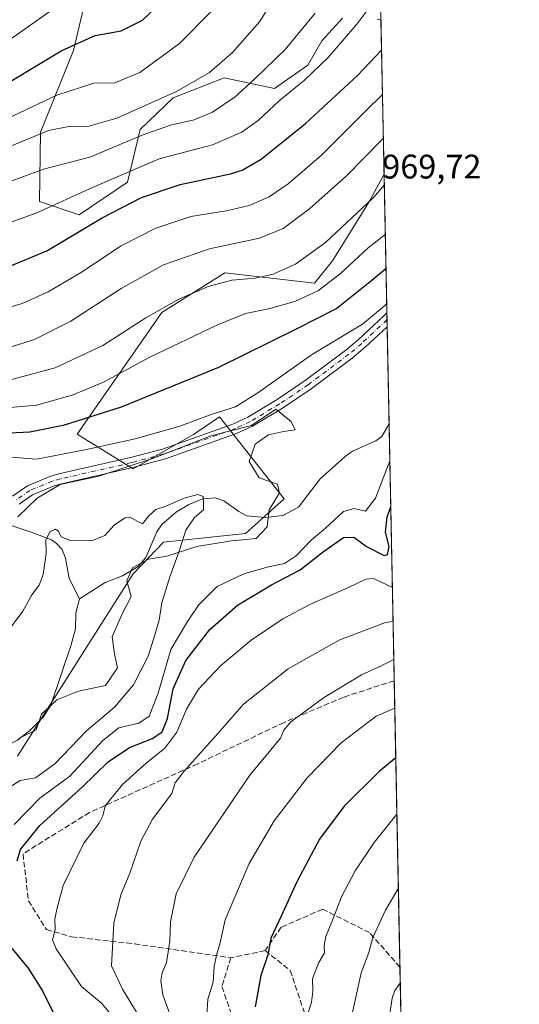
# Model space of a CAD drawing. Units: metres. Extents: x 634105 to 637546, y 4762133 to 4764514.
# Drawn here: x 637399 to 637546, y 4763934 to 4764223 of the extents above; entities that cross this region are included whole.
import ezdxf

# ---------------------------------------------------------------- set-up
doc = ezdxf.new("R2010")
doc.units = ezdxf.units.M
doc.header["$MEASUREMENT"] = 0
doc.linetypes.add('DGN Style 3', pattern=[2.307223458686699, 1.648016756204785, -0.6592067024819142])
doc.linetypes.add('DGN Style 4', pattern=[2.6384748266838614, 1.318413404963828, -0.6592067024819142, 0.001648016756204785, -0.6592067024819142])
for name, color, linetype, lineweight in [('Arbolado forestal CxS', 92, 'Continuous', 0), ('Comarca CxS', 21, 'Continuous', 0), ('Comunidad Autónoma CxS', 142, 'Continuous', 0), ('Corriente natural lineal', 142, 'Continuous', 13), ('Curva de nivel maestra', 30, 'Continuous', 30), ('Curva de nivel normal', 30, 'Continuous', 0), ('Espacio natural protegido', 121, 'Continuous', 13), ('Espacio natural protegido CxS', 121, 'Continuous', 0), ('Municipio CxS', 4, 'Continuous', 0), ('Pastizal CxS', 92, 'Continuous', 0), ('Pista no pavimentada Cxs', 111, 'Continuous', 0), ('Pista no pavimentada eje', 91, 'DGN Style 4', 0), ('Provincia CxS', 1, 'Continuous', 0), ('Rótulo de punto de cota en terreno', 7, 'Continuous', 0), ('Senda', 7, 'DGN Style 3', 0)]:
    doc.layers.add(name, color=color, linetype=linetype, lineweight=lineweight)
doc.styles.add('Style-Arial', font='txt')

# ---------------------------------------------------------------- blocks, each defined once
blk = doc.blocks.new('*U16')
at = {"layer": 'Arbolado forestal CxS', "color": 92, "linetype": 'Continuous', "lineweight": 0}
for points in [[(637501.824, 4764410.967499999, 1000.3361), (637505.5982999997, 4764223.1809, 1004.217099999995), (637504.4588000001, 4764223.228900001, 1004.6486)], [(637494.2753999997, 4764223.6579, 1008.021699999998), (637488.2361000003, 4764217.006100001, 1008.402600000001), (637484.1299000002, 4764209.811100001, 1007.487899999993), (637474.284, 4764202.974300001, 1008.239199999996), (637459.5098000001, 4764206.072100001, 1014.354999999996), (637444.5274999999, 4764200.2575, 1015.593399999998), (637434.8032999998, 4764190.8827, 1012.687000000005), (637431.0928999997, 4764175.4417, 1004.186900000001), (637416.9276999999, 4764165.851299999, 1003.373300000007), (637405.2955, 4764169.736500001, 1007.013600000006), (637405.5909000002, 4764190.098900001, 1016.338699999993), (637415.2494000001, 4764214.094900001, 1025.035699999993), (637421.5834999997, 4764241.1097, 1032.476200000005)], [(637398.7934999998, 4764006.8333, 962.013699999996), (637420.3860999999, 4764040.752699999, 963.4829000000027), (637432.7955, 4764060.431299999, 963.8228999999993), (637441.6858999999, 4764069.7213, 964.3843000000053), (637465.7641000003, 4764072.2565, 965.4170000000014), (637477.1693000002, 4764082.4001, 966.5997999999963), (637458.1602999996, 4764106.492900001, 970.3426999999939), (637454.1683, 4764103.799500001, 969.5611999999965), (637450.5443000002, 4764101.3543, 969.0470999999961), (637432.8150000004, 4764091.277899999, 967.452900000004), (637416.3397000004, 4764101.422700001, 973.7979999999952), (637441.1967000002, 4764137.144099999, 985.191300000006), (637459.7119000005, 4764148.853499999, 987.073900000003), (637486.0412999997, 4764145.8003, 982.371499999994), (637491.3404999999, 4764152.2983, 983.4281000000047), (637501.9687000001, 4764169.347100001, 986.4738000000071), (637506.5102000004, 4764177.813300001, 987.9750000000058), (637525.4952999996, 4763233.232799999, 1048.875499999995)]]:
    blk.add_polyline3d(points, dxfattribs=at)
blk = doc.blocks.new('*U17')
at = {"layer": 'Espacio natural protegido CxS', "color": 121, "linetype": 'Continuous', "lineweight": 0, "flags": 128}
for points in [[(637499.7600010522, 4764513.65998233), (637532.1604000005, 4762901.617749999)], [(637399.1600000011, 4764011.982000002), (637404.298, 4764014.5439), (637405.8199999997, 4764019.164899999), (637410.4030499997, 4764023.363800001), (637416.684, 4764025.958699999), (637424.6430000007, 4764027.5825), (637428.1820000003, 4764032.769500001), (637427.3061000003, 4764036.8145), (637426.6551500004, 4764041.882550002), (637429.6362000002, 4764048.8345), (637432.1672500008, 4764053.7385), (637430.8953000008, 4764058.280499999), (637432.5664000004, 4764062.1425), (637437.32235, 4764064.6934), (637442.634299999, 4764065.6073), (637451.4502999994, 4764068.400100001), (637461.69525, 4764070.0889), (637468.9182000011, 4764070.801799999), (637472.1271999998, 4764074.1997), (637472.7492999998, 4764079.176699999), (637475.7843000012, 4764084.222700001), (637475.2043500016, 4764086.749700001), (637469.8143999998, 4764088.631799999), (637466.8854999992, 4764093.380899998), (637468.6475499996, 4764098.517899998), (637472.5115499995, 4764101.170800001), (637476.9305000004, 4764102.185699999), (637480.3474999992, 4764102.663699999), (637479.2605500009, 4764105.176700001), (637474.756599999, 4764108.715800002), (637467.6046000011, 4764103.956900001), (637455.6177000012, 4764100.946199999), (637438.7756999994, 4764094.365499998), (637422.658800001, 4764089.0768), (637411.2928000002, 4764086.593000002), (637404.543800001, 4764082.587099999), (637398.8528000015, 4764077.084200001)]]:
    blk.add_lwpolyline(points, dxfattribs=at)

msp = doc.modelspace()

# ---------------------------------------------------------------- linework, layer by layer
at = {"layer": 'Arbolado forestal CxS', "color": 92, "linetype": 'Continuous', "lineweight": 0, "extrusion": (0.0078665893322374, -0.3913524874724183, 0.9202072306396145), "elevation": -1858548.694345586, "flags": 128}
msp.add_lwpolyline([(733123.31151616, 4371742.527198091), (733123.3115161599, 4371698.268118004)], dxfattribs=at)
at = {"layer": 'Arbolado forestal CxS', "color": 92, "linetype": 'Continuous', "lineweight": 0, "extrusion": (0.004776128352434363, -0.238063713891598, 0.971237796178722), "elevation": -1130180.62070975, "flags": 128}
msp.add_lwpolyline([(732939.8414019977, 4613990.652360037), (732939.8414019976, 4613988.506727659)], dxfattribs=at)
at = {"layer": 'Arbolado forestal CxS', "color": 92, "linetype": 'Continuous', "lineweight": 0, "extrusion": (0.004731658510376652, -0.2347869675440911, 0.9720353343779182), "elevation": -1114597.334843668, "flags": 128}
msp.add_lwpolyline([(733370.0060155743, 4617709.410756952), (733370.0060155743, 4617707.312259058)], dxfattribs=at)
at = {"layer": 'Arbolado forestal CxS', "color": 92, "linetype": 'Continuous', "lineweight": 0, "extrusion": (0.00180239501718597, -0.08969084884219956, 0.995968023084159), "elevation": -425184.3526870798, "flags": 128}
msp.add_lwpolyline([(733097.7027783552, 4731296.400635436), (733097.7027783551, 4731267.755781215)], dxfattribs=at)
at = {"layer": 'Arbolado forestal CxS', "color": 92, "linetype": 'Continuous', "lineweight": 0, "extrusion": (-0.006129287815333342, 0.3049537901630796, 0.9523474248907534), "elevation": 1449845.2315562, "flags": 128}
msp.add_lwpolyline([(-733113.9931801762, -4523671.211529527), (-733113.9931801762, -4523591.958476893)], dxfattribs=at)
at = {"layer": 'Arbolado forestal CxS', "color": 92, "linetype": 'Continuous', "lineweight": 0, "extrusion": (-0.004987794576565276, 0.2481597364607495, 0.9687062852614271), "elevation": 1180020.641984477, "flags": 128}
msp.add_lwpolyline([(-733114.2699925608, -4601357.004285091), (-733114.269992561, -4601270.115310178)], dxfattribs=at)
at = {"layer": 'Arbolado forestal CxS', "color": 92, "linetype": 'Continuous', "lineweight": 0, "extrusion": (-0.001148011024843183, 0.05711746434866921, 0.9983668050055877), "elevation": 272383.7424748115, "flags": 128}
msp.add_lwpolyline([(-733114.248041801, -4742356.220126893), (-733114.2480418009, -4742296.306598064)], dxfattribs=at)
at = {"layer": 'Arbolado forestal CxS', "color": 92, "linetype": 'Continuous', "lineweight": 0}
for points in [[(637421.5834999997, 4764241.1097, 1032.476200000005), (637415.2494000001, 4764214.094900001, 1025.035699999993), (637405.5909000002, 4764190.098900001, 1016.338699999993), (637405.2955, 4764169.736500001, 1007.013600000006), (637416.9276999999, 4764165.851299999, 1003.373300000007), (637431.0928999997, 4764175.4417, 1004.186900000001), (637434.8032999998, 4764190.8827, 1012.687000000005), (637444.5274999999, 4764200.2575, 1015.593399999998), (637459.5098000001, 4764206.072100001, 1014.354999999996), (637474.284, 4764202.974300001, 1008.239199999996), (637484.1299000002, 4764209.811100001, 1007.487899999993), (637488.2361000003, 4764217.006100001, 1008.402600000001), (637494.2753999997, 4764223.6579, 1008.021699999998)], [(637504.4588000001, 4764223.228900001, 1004.6486), (637505.5982999997, 4764223.1809, 1004.217099999995)], [(637398.7934999998, 4764006.8333, 962.013699999996), (637420.3860999999, 4764040.752699999, 963.4829000000027), (637432.7955, 4764060.431299999, 963.8228999999993), (637441.6858999999, 4764069.7213, 964.3843000000053), (637465.7641000003, 4764072.2565, 965.4170000000014), (637477.1693000002, 4764082.4001, 966.5997999999963), (637458.1602999996, 4764106.492900001, 970.3426999999939), (637454.1683, 4764103.799500001, 969.5611999999965), (637450.5443000002, 4764101.3543, 969.0470999999961), (637432.8150000004, 4764091.277899999, 967.452900000004), (637416.3397000004, 4764101.422700001, 973.7979999999952), (637441.1967000002, 4764137.144099999, 985.191300000006), (637459.7119000005, 4764148.853499999, 987.073900000003), (637486.0412999997, 4764145.8003, 982.371499999994), (637491.3404999999, 4764152.2983, 983.4281000000047), (637501.9687000001, 4764169.347100001, 986.4738000000071), (637506.5102000004, 4764177.813300001, 987.9750000000058)]]:
    msp.add_polyline3d(points, dxfattribs=at)
at = {"layer": 'Comarca CxS', "color": 21, "linetype": 'Continuous', "lineweight": 0, "flags": 128}
msp.add_lwpolyline([(635635.2127752255, 4762162.264454666), (634149.9000010263, 4762132.84998235), (634136.6963784233, 4762806.141608423), (634104.5300010268, 4764446.399982329), (634882.3591628317, 4764461.80894256), (636201.9970854882, 4764487.951110265), (636699.1809000006, 4764497.8005), (636854.0588, 4764500.868600001), (636892.7749193779, 4764501.635548475), (636949.5551808547, 4764502.760354739), (636954.6660573577, 4764502.861613574), (637021.7672828, 4764504.190922773), (637043.0824246138, 4764504.613156749), (637141.5851030729, 4764506.564485519), (637499.7600010522, 4764513.65998233), (637532.1604000005, 4762901.617749999), (637546.2600010507, 4762200.109982352)], close=True, dxfattribs=at)
at = {"layer": 'Comunidad Autónoma CxS', "color": 142, "linetype": 'Continuous', "lineweight": 0, "flags": 128}
msp.add_lwpolyline([(635635.2127752255, 4762162.264454666), (634149.9000010263, 4762132.84998235), (634136.6963784233, 4762806.141608423), (634104.5300010268, 4764446.399982329), (634882.3591628317, 4764461.80894256), (636201.9970854882, 4764487.951110265), (636699.1809000006, 4764497.8005), (636854.0588, 4764500.868600001), (636892.7749193779, 4764501.635548475), (636949.5551808547, 4764502.760354739), (636954.6660573577, 4764502.861613574), (637021.7672828, 4764504.190922773), (637043.0824246138, 4764504.613156749), (637141.5851030729, 4764506.564485519), (637499.7600010522, 4764513.65998233), (637532.1604000005, 4762901.617749999), (637546.2600010507, 4762200.109982352)], close=True, dxfattribs=at)
at = {"layer": 'Corriente natural lineal', "color": 142, "linetype": 'Continuous', "lineweight": 13}
for points in [[(637507.9847999997, 4764104.4475, 967.0771999999997), (637505.8682000004, 4764100.768800001, 966.9360000000015), (637504.0657000003, 4764099.490599999, 966.8905999999989), (637497.2463999996, 4764096.430400001, 966.7857999999978), (637495.0535000004, 4764094.8617, 966.7369999999937), (637487.7028000001, 4764088.2819, 966.213499999998), (637481.3295, 4764080.016899999, 966.0475000000006), (637476.7622999996, 4764077.508500001, 965.7430000000023), (637471.6840000004, 4764076.8915, 965.6904999999971), (637466.2295000004, 4764077.465600001, 965.4760999999999), (637463.8004000002, 4764078.659200001, 965.4853000000004), (637459.4192000005, 4764081.856500001, 965.4671999999991), (637456.8707999998, 4764082.6851, 965.3364000000003), (637453.2309999998, 4764082.461800001, 965.1913999999962), (637449.1657999996, 4764080.7556, 965.030700000003), (637445.5602000002, 4764078.608200001, 964.803899999999), (637441.1760999998, 4764074.8454, 964.6630000000005), (637439.7205999997, 4764072.712400001, 964.5209000000032), (637436.4727999996, 4764065.2213, 963.9959999999993), (637434.2165000001, 4764062.5461, 963.9327000000048), (637429.6545000002, 4764059.821900001, 963.7829999999959), (637424.5363999996, 4764057.8607, 963.5954000000056), (637417, 4764053, 963.2590000000055)], [(637394.6142999995, 4764075.363700001, 967.0469000000012), (637402.8326000003, 4764072.621099999, 965.617499999993), (637408.7657000005, 4764070.388499999, 965.0295999999945), (637410.1909999996, 4764069.4353, 965.0350999999937), (637411.9062999999, 4764067.5273, 964.9946999999958), (637412.8716000002, 4764065.0327, 964.7715999999928), (637414.0155999997, 4764059.048400001, 964.1863000000012), (637417, 4764053, 963.2590000000055)], [(637417, 4764053, 963.2590000000055), (637415.9527000004, 4764048.904899999, 963.283899999995), (637415.8026999999, 4764044.2675, 963.1684999999999), (637414.5016999999, 4764039.2215, 962.883799999996), (637408.6035000002, 4764021.813200001, 962.1009999999952), (637406.3004999999, 4764018.3135, 961.9707000000053), (637402.3927999996, 4764014.3137, 961.8506999999954), (637398.8273, 4764011.486300001, 961.8420000000042), (637377.3355, 4764000.4463, 961.3316999999952), (637375.5322000004, 4763998.691400001, 961.2363000000041), (637368.2577999998, 4763988.377, 960.6016999999993), (637353.6571000004, 4763973.6962, 959.8323999999993), (637350.2702000003, 4763971.155200001, 959.7284999999974), (637341, 4763967, 959.560500000007)]]:
    msp.add_polyline3d(points, dxfattribs=at)
at = {"layer": 'Curva de nivel maestra', "color": 30, "linetype": 'Continuous', "lineweight": 30, "flags": 128}
for points, elevation in [([(637274.8799999999, 4764224.840100001), (637283.0300000003, 4764222.0701), (637305.7199999997, 4764215.880100001), (637329.2800000003, 4764208.190099999), (637339.8600000005, 4764204.7401), (637353.2199999997, 4764199.340100001), (637363.5800000001, 4764194.460100001), (637370.3899999997, 4764192.7501), (637377, 4764194.380100001), (637390.0700000003, 4764201.140100001), (637411.6699999999, 4764214.040100001), (637421.5800000001, 4764218.520099999), (637429.29, 4764219.9001), (637435.4900000002, 4764223.020099999), (637440.7599999999, 4764227.9001)], 1025), ([(637397.0599999997, 4764150.940099999), (637407.4400000004, 4764155.280099999), (637423.7199999997, 4764165.0001), (637435.2199999997, 4764170.960100001), (637446.5700000003, 4764174.7601), (637461.3899999997, 4764177.890100001), (637464.8600000005, 4764178.9801), (637470.4299999997, 4764182.1801), (637483.4299999997, 4764192.710100001), (637498.6799999997, 4764206.800100001), (637505.7783000004, 4764214.228800001)], 1000), ([(637507.0685000002, 4764150.0339), (637502.8799999999, 4764146.5801), (637492.6399999997, 4764138.300100001), (637480.9000000004, 4764132.3201), (637457.8899999997, 4764120.960100001), (637429.2800000003, 4764109.360099999), (637412.2300000006, 4764103.950099999), (637402.4400000004, 4764101.970100001), (637396.4400000004, 4764101.7301)], 975), ([(637398.7100000001, 4763976.0801), (637399.6799999997, 4763979.4001), (637405.3799999999, 4763986.420100001), (637417.7599999999, 4763997.720100001), (637425.4299999997, 4764005.140100001), (637431.7599999999, 4764009.4101), (637438.4299999997, 4764011.9901), (637441.3399999999, 4764013.970100001), (637442.8700000001, 4764017.890100001), (637444.5800000001, 4764026.620100001), (637448.2400000002, 4764034.970100001), (637455.3300000001, 4764044.0601), (637463.4400000004, 4764051.1501), (637473.4400000004, 4764057.140100001), (637481.8899999997, 4764061.5601), (637488.6900000004, 4764066.9301), (637494.6299999999, 4764071.040100001), (637497.6600000003, 4764071.200099999), (637501.3899999997, 4764068.420100001), (637506.5, 4764065.7401), (637507.4800000006, 4764066.0701), (637507.9900000002, 4764068.380100001), (637506.9500000002, 4764072.6501), (637507.4299999997, 4764077.1601), (637508.4754999997, 4764080.0318)], 975), ([(637509.9567999998, 4764006.330499999), (637505.0599999997, 4764002.3101), (637494.8200000003, 4763992.140100001), (637487.5, 4763982.420100001), (637480.8499999996, 4763969.870100001), (637476.2800000003, 4763959.8301), (637473.2199999997, 4763953.390100001), (637472.3300000001, 4763948.4101), (637470.3200000003, 4763942.390100001), (637468.6600000003, 4763933.220100001)], 1000), ([(637409.6399999997, 4763930.780099999), (637406.04, 4763938.200099999), (637402.0599999997, 4763944.5101), (637394.4800000006, 4763953.690099999)], 975)]:
    msp.add_lwpolyline(points, dxfattribs=dict(at, elevation=elevation))
at = {"layer": 'Curva de nivel normal', "color": 30, "linetype": 'Continuous', "lineweight": 0, "flags": 128}
for points, elevation in [([(637397.0800000001, 4764186.15), (637407.9400000004, 4764190.600000001), (637413.8600000005, 4764191.82), (637419.7199999997, 4764191.9), (637428, 4764194.26), (637445.4900000002, 4764202.119999999), (637455.2100000001, 4764207.640000001), (637461.9699999997, 4764213.539999999), (637469.9199999999, 4764222.600000001), (637476.1500000004, 4764232.640000001)], 1015), ([(637305.0999999996, 4764224.850000001), (637319.5300000003, 4764219.41), (637336.7800000003, 4764213.439999999), (637356.4400000004, 4764205.76), (637365.4400000004, 4764202.91), (637371.5999999996, 4764203.02), (637378.8799999999, 4764205.710000001), (637391.3799999999, 4764213.779999999), (637415, 4764230.390000001)], 1030), ([(637385.4400000004, 4764159.58), (637404.4400000004, 4764166.439999999), (637420.8600000005, 4764173.869999999), (637440.4299999997, 4764182.279999999), (637456.0999999996, 4764186.460000001), (637464.7400000002, 4764190.130000001), (637469.6500000004, 4764193.710000001), (637475.7400000002, 4764199.350000001), (637483.0999999996, 4764205.390000001), (637490.0999999996, 4764212.09), (637498.5099999999, 4764221.82), (637503.7699999996, 4764229.039999999)], 1005), ([(637267.3300000001, 4764223.350000001), (637271.8499999996, 4764219.529999999), (637279.2400000002, 4764216.029999999), (637296.1100000005, 4764210.25), (637314.9500000002, 4764205.75), (637326.3300000001, 4764201.680000001), (637346.54, 4764193.560000001), (637363.0199999996, 4764186.210000001), (637369.7400000002, 4764184.390000001), (637375.1100000005, 4764184.970000001), (637384.7699999996, 4764188.99), (637410.3799999999, 4764201.039999999), (637421.2400000002, 4764204.550000001), (637427.3799999999, 4764204.609999999), (637434.7599999999, 4764207.640000001), (637446.4299999997, 4764216.180000001), (637455.8899999997, 4764225.76)], 1020), ([(637397.1100000005, 4764175.850000001), (637406.4400000004, 4764179.230000001), (637420.0999999996, 4764182.789999999), (637435.4299999997, 4764189.279999999), (637443.7599999999, 4764192.220000001), (637450.7599999999, 4764193.77), (637456.0999999996, 4764196.029999999), (637462.7800000003, 4764200.550000001), (637468.5, 4764205.83), (637477.4500000002, 4764214.439999999), (637486.2699999996, 4764225.140000001)], 1010), ([(637394.4600000001, 4764138.16), (637400.1799999997, 4764139.82), (637407.8399999999, 4764143.210000001), (637417.7599999999, 4764149.15), (637429.0999999996, 4764156.689999999), (637439.4299999997, 4764161.960000001), (637449.7400000002, 4764165.380000001), (637460.2199999997, 4764167.029999999), (637466.8300000001, 4764168.58), (637472.7300000006, 4764171.15), (637478.3700000001, 4764174.939999999), (637488.1200000001, 4764183.41), (637501.0599999997, 4764196.33), (637506.0407999996, 4764201.168199999)], 995), ([(637397.2599999999, 4764127.180000001), (637403.7800000003, 4764129.180000001), (637414.4600000001, 4764134.630000001), (637429.2199999997, 4764144.24), (637441.7100000001, 4764151.140000001), (637455.2199999997, 4764155.84), (637469.8799999999, 4764158.960000001), (637476.8799999999, 4764161.800000001), (637484.7199999997, 4764167.76), (637495.4600000001, 4764177.34), (637505.7800000003, 4764187.76), (637506.2994999997, 4764188.297700001)], 990), ([(637395.9800000006, 4764117.17), (637409.8200000003, 4764120.859999999), (637423.8799999999, 4764127.439999999), (637436.5300000003, 4764135.600000001), (637446.1600000003, 4764141.029999999), (637454.8600000005, 4764144.789999999), (637461.7599999999, 4764146.619999999), (637468.7400000002, 4764147.230000001), (637473.9500000002, 4764148.449999999), (637480.5199999996, 4764151.359999999), (637489.3499999996, 4764157.699999999), (637503.2999999998, 4764170.859999999), (637506.5745000001, 4764174.614800001)], 985), ([(637506.8662, 4764160.100000001), (637501.7400000002, 4764156.02), (637493.7599999999, 4764148.65), (637487.2800000003, 4764143.640000001), (637480.3300000001, 4764140.41), (637472.5300000003, 4764138.210000001), (637465.7999999998, 4764136.84), (637457.3399999999, 4764133.470000001), (637437.6600000003, 4764124.039999999), (637424.0999999996, 4764116.730000001), (637414.8200000003, 4764112.850000001), (637404.3399999999, 4764109.92), (637394.3799999999, 4764109.08)], 980), ([(637507.2759999996, 4764139.7097), (637506.6399999997, 4764139.140000001), (637500.2000000002, 4764133.689999999), (637485.1900000004, 4764124.77), (637469.4299999997, 4764113.58), (637462.8300000001, 4764109.460000001), (637455.6799999997, 4764107.210000001), (637446.4900000002, 4764103.77), (637433.4199999999, 4764100.02), (637419.0800000001, 4764096.9), (637404.4299999997, 4764094.07), (637394.4600000001, 4764094.859999999)], 970), ([(637397.7800000003, 4763986.76), (637405.3399999999, 4763994.5), (637414.2199999997, 4764000.980000001), (637423.8300000001, 4764011.449999999), (637428.5599999997, 4764015.119999999), (637434.4600000001, 4764016.5), (637437.4900000002, 4764018.529999999), (637440, 4764025.02), (637443.8200000003, 4764038.130000001), (637448.7599999999, 4764046.350000001), (637452.0099999999, 4764051.17), (637457.4299999997, 4764056.65), (637465.2800000003, 4764060.359999999), (637472.5199999996, 4764062.449999999), (637477.2699999996, 4764063.41), (637480.7800000003, 4764065.75), (637485.1399999997, 4764070.230000001), (637489.2699999996, 4764073.84), (637494.6399999997, 4764078.66), (637497.7599999999, 4764079.57), (637501.0899999999, 4764078.789999999), (637503.9600000001, 4764082.65), (637508.2040999997, 4764093.535300001)], 970), ([(637395.0099999999, 4763996.76), (637399.5499999998, 4763999.66), (637404.0899999999, 4764000.430000001), (637409.7400000002, 4764004.609999999), (637419.04, 4764014.220000001), (637427.2699999996, 4764021.17), (637432.8600000005, 4764027.82), (637437.1900000004, 4764036.15), (637438.8600000005, 4764041.480000001), (637440.4500000002, 4764046.82), (637441.2400000002, 4764051.91), (637443.5199999996, 4764059.51), (637446.3099999997, 4764067), (637448.2199999997, 4764073.189999999), (637450.7999999998, 4764076.9), (637453.4400000004, 4764079.140000001), (637453.4800000006, 4764081.189999999), (637453.3899999997, 4764083.130000001), (637451.7999999998, 4764083.720000001), (637447.7400000002, 4764082.66), (637442.2199999997, 4764080.119999999), (637439.4299999997, 4764079.300000001), (637437.4299999997, 4764077.449999999), (637435.5499999998, 4764075.060000001), (637433.9400000004, 4764075.83), (637431.9400000004, 4764077.060000001), (637430.4199999999, 4764076.84), (637427.29, 4764074.810000001), (637424.4400000004, 4764071.600000001), (637420.6100000005, 4764070.100000001), (637414.4199999999, 4764070.16), (637411.6600000003, 4764071.26), (637410.8799999999, 4764072.880000001), (637409.8499999996, 4764073.480000001), (637408.3499999996, 4764072.77), (637407.1200000001, 4764070.32), (637407.1799999997, 4764066.350000001), (637406.3399999999, 4764060.15), (637405.2000000002, 4764057.08), (637402.9900000002, 4764054.189999999), (637400.3799999999, 4764049.4), (637396.9400000004, 4764044.800000001)], 965), ([(637427.8700000001, 4763929.039999999), (637423.4699999997, 4763934.25), (637417.5899999999, 4763939.16), (637410.1799999997, 4763950.24), (637409.1299999999, 4763952.859999999), (637409.8700000001, 4763955.92), (637409.7699999996, 4763958.960000001), (637410.3399999999, 4763961.83), (637412.25, 4763968.82), (637418.2599999999, 4763981.220000001), (637422.75, 4763987.109999999), (637423.8399999999, 4763989.26), (637424.5300000003, 4763992.199999999), (637429.6699999999, 4763998.480000001), (637436.5800000001, 4764004.720000001), (637442.1100000005, 4764009.15), (637445.6399999997, 4764013.82), (637448.4299999997, 4764020.66), (637452, 4764026.52), (637458.4299999997, 4764033.33), (637467.4900000002, 4764040.92), (637476.7999999998, 4764047.210000001), (637484.9299999997, 4764051.49), (637496.0499999998, 4764056.380000001), (637501.1699999999, 4764058.82), (637503.3799999999, 4764059.02), (637508.9521000005, 4764056.319399999)], 980), ([(637509.1518000001, 4764046.384500001), (637506.9500000002, 4764046.060000001), (637493.5300000003, 4764040.970000001), (637478.2999999998, 4764032.51), (637465.2400000002, 4764022.08), (637457.7800000003, 4764013.59), (637447.7000000002, 4764002.32), (637445.1699999999, 4763998.939999999), (637444.1299999999, 4763995.84), (637438.4299999997, 4763988.26), (637435.0199999996, 4763981.850000001), (637431.7800000003, 4763972.460000001), (637429.1900000004, 4763966.050000001), (637427.0999999996, 4763957.800000001), (637426.4500000002, 4763945.230000001), (637429.6200000001, 4763938.350000001), (637436.1699999999, 4763927.560000001)], 985), ([(637509.3766000001, 4764035.198799999), (637505.5099999999, 4764033.27), (637499.9199999999, 4764030.720000001), (637488.7599999999, 4764024), (637479.1600000003, 4764016.869999999), (637477.0300000003, 4764014.480000001), (637476.0599999997, 4764012.100000001), (637467.1100000005, 4764001.26), (637450.7599999999, 4763977.119999999), (637445.4199999999, 4763966.390000001), (637443.7999999998, 4763958.16), (637443.5599999997, 4763952.49), (637442.54, 4763946.16), (637441.3200000003, 4763943.16), (637440.9400000004, 4763940.800000001), (637441.4800000006, 4763936.699999999), (637444.2100000001, 4763929.130000001)], 990), ([(637509.6630999995, 4764020.943800001), (637504.1900000004, 4764018.52), (637493.9100000003, 4764010.75), (637483.8899999997, 4764000.480000001), (637474.2300000006, 4763987.82), (637466.9100000003, 4763975.279999999), (637459.7999999998, 4763958.689999999), (637458.2300000006, 4763951.600000001), (637457.3300000001, 4763948.730000001), (637456.5899999999, 4763945.029999999), (637456.3099999997, 4763940.390000001), (637454.7400000002, 4763935.380000001), (637454.4400000004, 4763930.57)], 995), ([(637510.2887000004, 4763989.819700001), (637503.6500000004, 4763981.480000001), (637498.0199999996, 4763973.16), (637493.9900000002, 4763965.49), (637491.5899999999, 4763959.16), (637489.4000000004, 4763953.83), (637488.9299999997, 4763951.16), (637489.0300000003, 4763949.08), (637487.3600000005, 4763946.17), (637485.5099999999, 4763941.460000001), (637485.5499999998, 4763937.689999999), (637485.1900000004, 4763934.539999999), (637483.7000000002, 4763929.850000001)], 1005), ([(637510.7262000004, 4763968.0504), (637506.9400000004, 4763961.550000001), (637503.2100000001, 4763953.51), (637502.0700000003, 4763949.16), (637499.8300000001, 4763943.16), (637496.6799999997, 4763928.83), (637494.5599999997, 4763913.789999999), (637493.5, 4763908.58), (637493.1600000003, 4763903.76), (637494.3799999999, 4763895.42), (637497.2300000006, 4763887.5), (637500.5199999996, 4763879.449999999), (637512.9857999999, 4763855.6249)], 1010), ([(637511.2873000001, 4763940.134500001), (637509.6900000004, 4763937.980000001), (637508.8600000005, 4763935.74), (637507.5, 4763926.59), (637505.8799999999, 4763907.539999999), (637506.4000000004, 4763896.439999999), (637506.8899999997, 4763892.609999999), (637505.9100000003, 4763888.720000001), (637507.8600000005, 4763881.980000001), (637512.6375000002, 4763872.958100001)], 1015)]:
    msp.add_lwpolyline(points, dxfattribs=dict(at, elevation=elevation))
at = {"layer": 'Espacio natural protegido', "color": 121, "linetype": 'Continuous', "lineweight": 13, "flags": 128}
msp.add_lwpolyline([(637399.1600000003, 4764011.982000003), (637404.2979999991, 4764014.543900001), (637405.8199999989, 4764019.164899999), (637410.4030999984, 4764023.363800002), (637416.6839999993, 4764025.9587), (637424.6429999999, 4764027.582500001), (637428.1819999993, 4764032.769500002), (637427.3060999992, 4764036.814500002), (637426.6551999989, 4764041.882600003), (637429.6361999994, 4764048.8345), (637432.1672999995, 4764053.738499999), (637430.8953, 4764058.280499998), (637432.5663999994, 4764062.142500001), (637437.3223999985, 4764064.693400002), (637442.6342999982, 4764065.607299999), (637451.4502999987, 4764068.400100002), (637461.6952999985, 4764070.0889), (637468.9182000002, 4764070.8018), (637472.1271999989, 4764074.199700001), (637472.7492999989, 4764079.176700001), (637475.7843000003, 4764084.222700002), (637475.2044000003, 4764086.749700001), (637469.8143999989, 4764088.631800001), (637466.8854999985, 4764093.380899999), (637468.6475999983, 4764098.517899999), (637472.511599998, 4764101.170800002), (637476.9304999994, 4764102.1857), (637480.3474999984, 4764102.663699999), (637479.2605999995, 4764105.176700002), (637474.7565999982, 4764108.715800002), (637467.6046000003, 4764103.956900002), (637455.6177000004, 4764100.9462), (637438.7756999985, 4764094.365499999), (637422.6588000001, 4764089.076800001), (637411.2927999994, 4764086.593000002), (637404.5438000001, 4764082.5871), (637398.8528000006, 4764077.084200002)], dxfattribs=at)
msp.add_lwpolyline([(637399.1600000003, 4764011.982000003), (637404.2979999991, 4764014.543900001), (637405.8199999989, 4764019.164899999), (637410.4030999984, 4764023.363800002), (637416.6839999993, 4764025.9587), (637424.6429999999, 4764027.582500001), (637428.1819999993, 4764032.769500002), (637427.3060999992, 4764036.814500002), (637426.6551999989, 4764041.882600003), (637429.6361999994, 4764048.8345), (637432.1672999995, 4764053.738499999), (637430.8953, 4764058.280499998), (637432.5663999994, 4764062.142500001), (637437.3223999985, 4764064.693400002), (637442.6342999982, 4764065.607299999), (637451.4502999987, 4764068.400100002), (637461.6952999985, 4764070.0889), (637468.9182000002, 4764070.8018), (637472.1271999989, 4764074.199700001), (637472.7492999989, 4764079.176700001), (637475.7843000003, 4764084.222700002), (637475.2044000003, 4764086.749700001), (637469.8143999989, 4764088.631800001), (637466.8854999985, 4764093.380899999), (637468.6475999983, 4764098.517899999), (637472.511599998, 4764101.170800002), (637476.9304999994, 4764102.1857), (637480.3474999984, 4764102.663699999), (637479.2605999995, 4764105.176700002), (637474.7565999982, 4764108.715800002), (637467.6046000003, 4764103.956900002), (637455.6177000004, 4764100.9462), (637438.7756999985, 4764094.365499999), (637422.6588000001, 4764089.076800001), (637411.2927999994, 4764086.593000002), (637404.5438000001, 4764082.5871), (637398.8528000006, 4764077.084200002)], dxfattribs=at)
at = {"layer": 'Municipio CxS', "color": 4, "linetype": 'Continuous', "lineweight": 0, "flags": 128}
msp.add_lwpolyline([(637499.7600010522, 4764513.65998233), (637532.1604000005, 4762901.617749999)], dxfattribs=at)
at = {"layer": 'Pastizal CxS', "color": 92, "linetype": 'Continuous', "lineweight": 0, "extrusion": (0.006771690399126847, -0.3369328157253708, 0.9415043398182039), "elevation": -1599960.665787552, "flags": 128}
msp.add_lwpolyline([(733109.1152745624, 4472908.875304162), (733109.1152745624, 4472860.679284395)], dxfattribs=at)
at = {"layer": 'Pastizal CxS', "color": 92, "linetype": 'Continuous', "lineweight": 0}
for points in [[(637421.5834999997, 4764241.1097, 1032.476200000005), (637415.2494000001, 4764214.094900001, 1025.035699999993), (637405.5909000002, 4764190.098900001, 1016.338699999993), (637405.2955, 4764169.736500001, 1007.013600000006), (637416.9276999999, 4764165.851299999, 1003.373300000007), (637431.0928999997, 4764175.4417, 1004.186900000001), (637434.8032999998, 4764190.8827, 1012.687000000005), (637444.5274999999, 4764200.2575, 1015.593399999998), (637459.5098000001, 4764206.072100001, 1014.354999999996), (637474.284, 4764202.974300001, 1008.239199999996), (637484.1299000002, 4764209.811100001, 1007.487899999993), (637488.2361000003, 4764217.006100001, 1008.402600000001), (637494.2753999997, 4764223.6579, 1008.021699999998)], [(637421.5834999997, 4764241.1097, 1032.476200000005), (637415.2494000001, 4764214.094900001, 1025.035699999993), (637405.5909000002, 4764190.098900001, 1016.338699999993), (637405.2955, 4764169.736500001, 1007.013600000006), (637416.9276999999, 4764165.851299999, 1003.373300000007), (637431.0928999997, 4764175.4417, 1004.186900000001), (637434.8032999998, 4764190.8827, 1012.687000000005), (637444.5274999999, 4764200.2575, 1015.593399999998), (637459.5098000001, 4764206.072100001, 1014.354999999996), (637474.284, 4764202.974300001, 1008.239199999996), (637484.1299000002, 4764209.811100001, 1007.487899999993), (637488.2361000003, 4764217.006100001, 1008.402600000001), (637494.2753999997, 4764223.6579, 1008.021699999998)], [(637504.4588000001, 4764223.228900001, 1004.6486), (637505.5982999997, 4764223.1809, 1004.217099999995), (637506.5102000004, 4764177.813300001, 987.9750000000058), (637501.9687000001, 4764169.347100001, 986.4738000000071), (637491.3404999999, 4764152.2983, 983.4281000000047), (637486.0412999997, 4764145.8003, 982.371499999994), (637459.7119000005, 4764148.853499999, 987.073900000003), (637441.1967000002, 4764137.144099999, 985.191300000006), (637416.3397000004, 4764101.422700001, 973.7979999999952), (637432.8150000004, 4764091.277899999, 967.452900000004), (637450.5443000002, 4764101.3543, 969.0470999999961), (637454.1683, 4764103.799500001, 969.5611999999965), (637458.1602999996, 4764106.492900001, 970.3426999999939), (637477.1693000002, 4764082.4001, 966.5997999999963), (637465.7641000003, 4764072.2565, 965.4170000000014), (637441.6858999999, 4764069.7213, 964.3843000000053), (637432.7955, 4764060.431299999, 963.8228999999993), (637420.3860999999, 4764040.752699999, 963.4829000000027), (637398.7934999998, 4764006.8333, 962.013699999996)], [(637504.4588000001, 4764223.228900001, 1004.6486), (637505.5982999997, 4764223.1809, 1004.217099999995)], [(637398.7934999998, 4764006.8333, 962.013699999996), (637420.3860999999, 4764040.752699999, 963.4829000000027), (637432.7955, 4764060.431299999, 963.8228999999993), (637441.6858999999, 4764069.7213, 964.3843000000053), (637465.7641000003, 4764072.2565, 965.4170000000014), (637477.1693000002, 4764082.4001, 966.5997999999963), (637458.1602999996, 4764106.492900001, 970.3426999999939), (637454.1683, 4764103.799500001, 969.5611999999965), (637450.5443000002, 4764101.3543, 969.0470999999961), (637432.8150000004, 4764091.277899999, 967.452900000004), (637416.3397000004, 4764101.422700001, 973.7979999999952), (637441.1967000002, 4764137.144099999, 985.191300000006), (637459.7119000005, 4764148.853499999, 987.073900000003), (637486.0412999997, 4764145.8003, 982.371499999994), (637491.3404999999, 4764152.2983, 983.4281000000047), (637501.9687000001, 4764169.347100001, 986.4738000000071), (637506.5102000004, 4764177.813300001, 987.9750000000058)]]:
    msp.add_polyline3d(points, dxfattribs=at)
at = {"layer": 'Pista no pavimentada Cxs', "color": 111, "linetype": 'Continuous', "lineweight": 0, "extrusion": (0.01624178964193405, -0.807759636893344, 0.589288192037784), "elevation": -3837344.253592818, "flags": 128}
msp.add_lwpolyline([(733152.6241527223, 2800124.125713262), (733152.6241527223, 2800117.127892136)], dxfattribs=at)
at = {"layer": 'Pista no pavimentada Cxs', "color": 111, "linetype": 'Continuous', "lineweight": 0}
for points in [[(637397.3598999997, 4764083.2105, 976.8843000000053), (637401.7308999998, 4764086.205499999, 985.0029000000068), (637408.5588999996, 4764089.040300001, 980.6472999999969), (637410.9709000001, 4764089.714299999, 982.0905999999959), (637431.9896999998, 4764094.5163, 976.773199999996), (637441.3953, 4764097.0239, 981.8701000000001), (637462.0604999998, 4764104.3595, 990.1055000000052), (637466.4641000006, 4764106.415899999, 989.4597000000067), (637475.0740999999, 4764111.595699999, 970.6364999999934), (637483.3321000002, 4764117.153899999, 977.2681000000011), (637495.2565000001, 4764126.0549, 985.5173000000068), (637499.0028999997, 4764129.221100001, 982.264599999995), (637506.3073000005, 4764136.068499999, 983.0957999999956), (637507.3285999997, 4764137.094000001, 982.7715000000027), (637507.4115000004, 4764132.971100001, 977.1178999999975), (637500.9972999999, 4764126.978900001, 978.3090999999986), (637497.1237000005, 4764123.7051, 983.713499999998), (637485.0679000001, 4764114.7061, 974.3984999999958), (637476.6858999999, 4764109.064300001, 970.1278000000021), (637467.8759000005, 4764103.7641, 986.2681000000011), (637463.1995000001, 4764101.580499999, 986.9281000000047), (637442.2849000003, 4764094.156300001, 974.3399999999965), (637432.7105, 4764091.603700001, 970.9333000000044), (637411.7090999996, 4764086.8057, 976.5920999999945), (637409.5412999997, 4764086.199899999, 976.4527999999991), (637403.1693000002, 4764083.554500001, 979.6815999999964), (637399.2801000001, 4764080.8895, 976.8968000000023)], [(637397.3598999997, 4764083.2105, 976.8843000000053), (637401.7308999998, 4764086.205499999, 985.0029000000068), (637408.5588999996, 4764089.040300001, 980.6472999999969), (637410.9709000001, 4764089.714299999, 982.0905999999959), (637431.9896999998, 4764094.5163, 976.773199999996), (637441.3953, 4764097.0239, 981.8701000000001), (637462.0604999998, 4764104.3595, 990.1055000000052), (637466.4641000006, 4764106.415899999, 989.4597000000067), (637475.0740999999, 4764111.595699999, 970.6364999999934), (637483.3321000002, 4764117.153899999, 977.2681000000011), (637495.2565000001, 4764126.0549, 985.5173000000068), (637499.0028999997, 4764129.221100001, 982.264599999995), (637506.3073000005, 4764136.068499999, 983.0957999999956), (637507.3285999997, 4764137.094000001, 982.7715000000027)], [(637507.4115000004, 4764132.971100001, 977.1178000000073), (637500.9972999999, 4764126.978900001, 978.3090999999986), (637497.1237000005, 4764123.7051, 983.713499999998), (637485.0679000001, 4764114.7061, 974.3984999999958), (637476.6858999999, 4764109.064300001, 970.1278000000021), (637467.8759000005, 4764103.7641, 986.2681000000011), (637463.1995000001, 4764101.580499999, 986.9281000000047), (637442.2849000003, 4764094.156300001, 974.3399999999965), (637432.7105, 4764091.603700001, 970.9333000000044), (637411.7090999996, 4764086.8057, 976.5920999999945), (637409.5412999997, 4764086.199899999, 976.4527999999991), (637403.1693000002, 4764083.554500001, 979.6815999999964), (637399.2801000001, 4764080.8895, 976.8968000000023)]]:
    msp.add_polyline3d(points, dxfattribs=at)
at = {"layer": 'Pista no pavimentada eje', "color": 91, "linetype": 'DGN Style 4', "lineweight": 0}
msp.add_polyline3d([(637507.3705000002, 4764135.010500001, 979.8959999999934), (637500.0000999998, 4764128.100099999, 979.6687999999995), (637496.1901000004, 4764124.880100001, 984.3757999999945), (637484.2001, 4764115.9301, 975.6478000000062), (637475.8800999997, 4764110.3301, 970.6110000000045), (637467.1700999998, 4764105.090100001, 988.1407000000036), (637462.6300999997, 4764102.970100001, 989.9465000000055), (637441.8400999998, 4764095.590100001, 978.0522999999957), (637432.3501000004, 4764093.0601, 972.8684999999969), (637411.3400999998, 4764088.2601, 978.7241000000067), (637409.0500999996, 4764087.620100001, 977.2740000000049), (637402.4501, 4764084.880100001, 982.7893000000041), (637398.3201000001, 4764082.050100001, 975.9906000000047)], dxfattribs=at)
at = {"layer": 'Provincia CxS', "color": 1, "linetype": 'Continuous', "lineweight": 0, "flags": 128}
msp.add_lwpolyline([(635635.2127752255, 4762162.264454666), (634149.9000010263, 4762132.84998235), (634136.6963784233, 4762806.141608423), (634104.5300010268, 4764446.399982329), (634882.3591628317, 4764461.80894256), (636201.9970854882, 4764487.951110265), (636699.1809000006, 4764497.8005), (636854.0588, 4764500.868600001), (636892.7749193779, 4764501.635548475), (636949.5551808547, 4764502.760354739), (636954.6660573577, 4764502.861613574), (637021.7672828, 4764504.190922773), (637043.0824246138, 4764504.613156749), (637141.5851030729, 4764506.564485519), (637499.7600010522, 4764513.65998233), (637532.1604000005, 4762901.617749999), (637546.2600010507, 4762200.109982352)], close=True, dxfattribs=at)
at = {"layer": 'Senda', "color": 7, "linetype": 'DGN Style 3', "lineweight": 0, "extrusion": (-0.1754624198657596, -0.03693964050980948, 0.9837928654822914), "elevation": -286830.221345436, "flags": 128}
msp.add_lwpolyline([(-4530434.520415843, 1579392.025707733), (-4530434.520415843, 1579381.58226382)], dxfattribs=at)
at = {"layer": 'Senda', "color": 7, "linetype": 'DGN Style 3', "lineweight": 0}
for points in [[(637509.5014000004, 4764028.986300001, 1004.802899999995), (637494.6146999998, 4764024.1481, 1000.841799999995), (637477.1523000002, 4764016.739700001, 996.5547999999982), (637451.7522999998, 4764004.5689, 1003.112399999998), (637420.0021000003, 4763990.281300001, 992.9790000000067), (637400.4228999997, 4763978.110500001, 986.5069999999978), (637402.0105, 4763964.3521, 980.5981999999932), (637407.3021000001, 4763955.885500001, 988.0320999999967), (637414.7103000004, 4763953.7687, 984.4760999999999), (637433.2313000001, 4763951.652100001, 988.5935000000027), (637461.4890999999, 4763947.577500001, 1015.279800000004)], [(637511.1928000003, 4763944.8334, 1018.232000000004), (637502.2346999999, 4763954.985900001, 1014.580700000006), (637488.4763000002, 4763961.864900001, 1010.116099999999), (637476.3054999998, 4763956.5733, 1012.079400000002), (637471.5428999999, 4763949.6941, 1017.152400000006)], [(637471.5428999999, 4763949.6941, 1017.152400000006), (637478.9515000005, 4763943.873500001, 1005.901700000002), (637484.7723000003, 4763926.410900001, 1009.513500000001), (637493.7681, 4763907.890100001, 1019.183399999994), (637504.8806999996, 4763892.5441, 1024.447199999995), (637512.3947999999, 4763885.029800001, 1026.161999999997)], [(637461.4890999999, 4763947.577500001, 1015.279800000004), (637458.8431000002, 4763939.110900001, 1005.594800000006), (637462.5471000001, 4763928.5275, 1006.589000000007)]]:
    msp.add_polyline3d(points, dxfattribs=at)

# ---------------------------------------------------------------- block references
at = {"layer": 'Arbolado forestal CxS', "color": 92, "linetype": 'Continuous', "lineweight": 0}
msp.add_blockref('*U16', (0, 0), dxfattribs=at)
at = {"layer": 'Espacio natural protegido CxS', "color": 121, "linetype": 'Continuous', "lineweight": 0}
msp.add_blockref('*U17', (0, 0), dxfattribs=at)
msp.add_blockref('*U17', (0, 0), dxfattribs=at)

# ---------------------------------------------------------------- texts
at = {"layer": 'Rótulo de punto de cota en terreno', "color": 7, "linetype": 'Continuous', "lineweight": 0, "style": 'Style-Arial'}
msp.add_text('969,72', height=7.000000000000002, dxfattribs=at).set_placement((637505.9771999996, 4764176.527799999))

doc.saveas('drawing.dxf')
